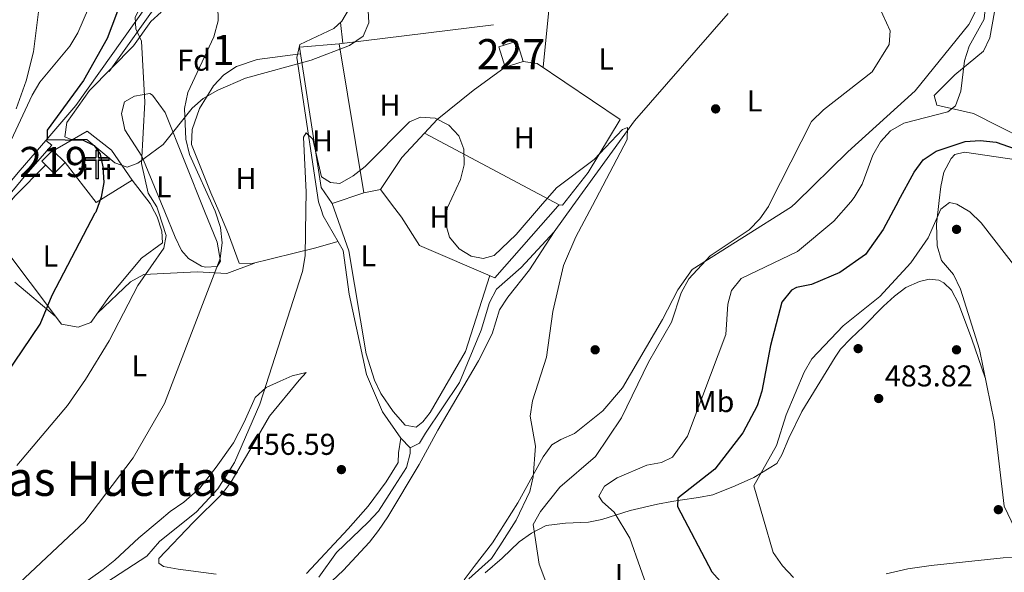
# Model space of a CAD drawing. Units: metres. Extents: x 600660 to 607562, y 4724538 to 4729267.
# Drawn here: x 603722 to 604049, y 4726777 to 4726960 of the extents above; entities that cross this region are included whole.
import ezdxf
from ezdxf.enums import TextEntityAlignment as Align

# ---------------------------------------------------------------- set-up
doc = ezdxf.new("R2010")
doc.units = ezdxf.units.M
doc.header["$MEASUREMENT"] = 0
doc.linetypes.add('DGN Style 2', pattern=[86.0864, 51.65184, -34.43456])
doc.linetypes.add('DGN Style 3', pattern=[120.52096, 86.0864, -34.43456])
for name, color, linetype, lineweight in [('Nivel 11', 7, 'Continuous', 0), ('Nivel 15', 7, 'Continuous', 0), ('Nivel 16', 7, 'Continuous', 0), ('Nivel 17', 7, 'Continuous', 0), ('Nivel 20', 7, 'Continuous', 0), ('Nivel 21', 7, 'Continuous', 0), ('Nivel 29', 7, 'Continuous', 0), ('Nivel 35', 7, 'Continuous', 0), ('Nivel 36', 7, 'Continuous', 0), ('Nivel 37', 7, 'Continuous', 0), ('Nivel 4', 7, 'Continuous', 0), ('Nivel 41', 7, 'Continuous', 0), ('Nivel 45', 7, 'Continuous', 0), ('Nivel 48', 7, 'Continuous', 0), ('Nivel 5', 7, 'Continuous', 0), ('Nivel 52', 7, 'Continuous', 0), ('Nivel 57', 7, 'Continuous', 0), ('Nivel 7', 7, 'Continuous', 0)]:
    doc.layers.add(name, color=color, linetype=linetype, lineweight=lineweight)
doc.styles.add('Style-Arial', font='txt')
doc.styles.add('Style-Arial Narrow', font='txt')
doc.styles.add('Style-Times New Roman', font='txt')

# ---------------------------------------------------------------- blocks, each defined once
blk = doc.blocks.new('5CEMEN')
at = {"layer": 'Nivel 29', "color": 7, "linetype": 'Continuous', "lineweight": 0, "flags": 128}
for points in [[(2.599975764751434, -42.0996079146862), (2.599975764751434, 19.59981745481491), (37.69964888691902, 19.59981745481491), (37.69964888691902, 28.49973458051682), (2.599975764751434, 28.49973458051682), (2.599975764751434, 53.19950452446938), (-7.09993389248848, 53.19950452446938), (-7.09993389248848, 28.49973458051682), (-42.29960608482361, 28.49973458051682), (-42.29960608482361, 19.59981745481491), (-7.09993389248848, 19.59981745481491), (-7.09993389248848, -42.0996079146862), (2.599975764751434, -42.0996079146862)], [(-7.09993389248848, 26.69975134730339), (-40.49962282180786, 26.69975134730339), (-40.49962282180786, 21.29980161786079), (-5.399949729442596, 21.29980161786079), (-5.399949729442596, -40.29962468147278), (0.7999925315380096, -40.29962468147278), (0.7999925315380096, 21.29980161786079), (35.99966469407082, 21.29980161786079), (35.99966469407082, 26.69975134730339), (2.599975764751434, 26.69975134730339), (0.8999916017055511, 28.49973458051682), (0.8999916017055511, 51.39952129125595), (-5.299950659275055, 51.39952129125595), (-5.299950659275055, 28.49973458051682), (-7.09993389248848, 26.69975134730339)], [(-39.49963214993477, -41.5996125638485), (-39.49963214993477, -10.79989942908287), (-21.89979606866837, -10.79989942908287), (-21.89979606866837, -6.299941331148148), (-39.49963214993477, -6.299941331148148), (-39.49963214993477, 5.999944120645523), (-44.29958745837212, 5.999944120645523), (-44.29958745837212, -6.299941331148148), (-61.89942353963852, -6.299941331148148), (-61.89942353963852, -10.79989942908287), (-44.39958652853966, -10.79989942908287), (-44.39958652853966, -41.5996125638485), (-39.49963214993477, -41.5996125638485)], [(-44.29958745837212, -7.199932962656021), (-60.99943190813065, -7.199932962656021), (-60.99943190813065, -9.899907797574997), (-43.49959489703178, -9.899907797574997), (-43.49959489703178, -40.69962096214294), (-40.39962378144264, -40.69962096214294), (-40.39962378144264, -9.899907797574997), (-22.79978767037392, -9.899907797574997), (-22.79978767037392, -7.199932962656021), (-39.49963214993477, -7.199932962656021), (-40.39962378144264, -6.299941331148148), (-40.39962378144264, 5.09995248913765), (-43.39959582686424, 5.09995248913765), (-43.39959582686424, -6.299941331148148), (-44.29958745837212, -7.199932962656021)], [(38.19964420795441, -41.69961163401604), (38.19964420795441, -10.89989849925041), (55.69948124885559, -10.89989849925041), (55.69948124885559, -6.399940401315689), (38.19964420795441, -6.399940401315689), (38.19964420795441, 5.899945050477982), (33.29968985915184, 5.899945050477982), (33.29968985915184, -6.399940401315689), (15.69985377788544, -6.399940401315689), (15.69985377788544, -10.89989849925041), (33.29968985915184, -10.89989849925041), (33.29968985915184, -41.69961163401604), (38.19964420795441, -41.69961163401604)], [(33.29968985915184, -7.29993200302124), (16.59984537959099, -7.29993200302124), (16.59984537959099, -9.999906867742538), (34.19968146085739, -9.999906867742538), (34.19968146085739, -40.79962003231049), (37.29965260624886, -40.79962003231049), (37.29965260624886, -9.999906867742538), (54.89948868751526, -9.999906867742538), (54.89948868751526, -7.29993200302124), (38.19964420795441, -7.29993200302124), (37.29965260624886, -6.399940401315689), (37.29965260624886, 5.09995248913765), (34.19968146085739, 5.09995248913765), (34.19968146085739, -6.399940401315689), (33.29968985915184, -7.29993200302124)], [(-40.39962378144264, -40.69962096214294), (-43.49959489703178, -40.69962096214294), (-43.49959489703178, -37.8996470272541)], [(0.7999925315380096, -40.29962468147278), (-5.399949729442596, -40.29962468147278), (-5.399949729442596, -34.59967777132988)], [(37.29965260624886, -40.79962003231049), (34.19968146085739, -40.79962003231049), (34.19968146085739, -37.8996470272541)]]:
    blk.add_lwpolyline(points, dxfattribs=at)
blk = doc.blocks.new('5PERFI')
at = {"layer": 'Nivel 17', "linetype": 'Continuous', "lineweight": 0}
h = blk.add_hatch(color=7, dxfattribs=at)
edge = h.paths.add_edge_path()
edge.add_arc((-0.00395800918340683, 0.001213865354657173), 1.559999999766158, 315.0000000018422, 675.0000000018422)
blk = doc.blocks.new('5PATER')
at = {"layer": 'Nivel 7', "linetype": 'Continuous', "lineweight": 0}
h = blk.add_hatch(color=51, dxfattribs=at)
edge = h.paths.add_edge_path()
edge.add_ellipse((-0.001370742917060852, -0.00212559849023819), major_axis=(-1.095731442372465, -1.110710699892244), ratio=0.9994222409660318, start_angle=0, end_angle=360)

msp = doc.modelspace()

# ---------------------------------------------------------------- linework, layer by layer
at = {"layer": 'Nivel 11', "color": 142, "linetype": 'DGN Style 3', "lineweight": 13, "extrusion": (0.0641867630321693, -0.09029425563436076, 0.9938445586966248), "elevation": -387592.2332465555, "flags": 128}
msp.add_lwpolyline([(3231006.122097965, 3481279.94012052), (3230960.074404314, 3481268.927654415), (3230927.073827907, 3481257.644389961)], dxfattribs=at)
at = {"layer": 'Nivel 11', "color": 142, "linetype": 'DGN Style 3', "lineweight": 13}
for points in [[(603835.8399999999, 4726989.130000001, 462.44), (603834.0300000012, 4726972.609999999, 461.58), (603831.620000001, 4726964.119999999, 461.42), (603829.0599999987, 4726959.800000001, 461.21), (603826.4200000018, 4726957.43, 461.08), (603815.1600000001, 4726952.130000001, 460.73), (603814.1099999994, 4726947.800000001, 460.73), (603821.370000001, 4726899.9, 460.05), (603822.2199999988, 4726897.300000001, 459.86)], [(603822.2199999988, 4726897.300000001, 459.86), (603822.9100000001, 4726895.17, 459.7), (603829.5100000016, 4726883.66, 458.68), (603831.5599999987, 4726869.24, 458.34), (603837.2399999984, 4726842.529999999, 458.22), (603842.620000001, 4726830.09, 456.98), (603848.6700000018, 4726821.32, 456.98), (603851.7600000016, 4726818.17, 456.5)], [(603905.8399999999, 4726898.540000001, 459.62), (603899.6000000015, 4726889.890000001, 459.24), (603888.5899999999, 4726878.09, 459.02), (603880.4299999997, 4726870.82, 458.67), (603878.0700000003, 4726866.41, 458.3), (603875.3399999999, 4726857.24, 458), (603868.1799999997, 4726839.880000001, 457.66), (603856.9200000018, 4726822.98, 457.31), (603854.8999999985, 4726819.73, 456.36), (603851.7600000016, 4726818.17, 456.5)], [(603851.7600000016, 4726818.17, 456.5), (603851.8000000007, 4726816.279999999, 456.5), (603850.5199999996, 4726811.59, 456.18), (603846.5399999991, 4726805.390000001, 455.56), (603841.2300000004, 4726797.140000001, 455.56), (603837.8500000015, 4726793.439999999, 455.4), (603827.3299999982, 4726783.42, 454.85), (603821.4499999993, 4726775.24, 455.06)]]:
    msp.add_polyline3d(points, dxfattribs=at)
at = {"layer": 'Nivel 15', "color": 1, "linetype": 'Continuous', "lineweight": 0, "elevation": 463.66, "flags": 128}
for points in [[(603887.1999999993, 4726953.17), (603881.2600000016, 4726951.34), (603883.3299999982, 4726944.619999999)], [(603889.2600000016, 4726946.439999999), (603887.1999999993, 4726953.17)], [(603883.3299999982, 4726944.619999999), (603889.2600000016, 4726946.439999999)]]:
    msp.add_lwpolyline(points, dxfattribs=at)
at = {"layer": 'Nivel 15', "color": 51, "linetype": 'Continuous', "lineweight": 13}
msp.add_polyline3d([(603733.1000000015, 4726916.93, 478.34), (603737.1600000001, 4726912.880000001, 478.69), (603733.5300000012, 4726909.24, 479.71), (603729.4699999988, 4726913.300000001, 479.37), (603732.4899999984, 4726916.32, 478.52), (603733.1000000015, 4726916.93, 478.34)], dxfattribs=at)
at = {"layer": 'Nivel 16', "color": 1, "linetype": 'Continuous', "lineweight": 13}
msp.add_polyline3d([(603732.4899999984, 4726916.32, 477.8), (603744.5, 4726923.369999999, 477.12), (603752.5399999991, 4726916.970000001, 477.46), (603759.4800000004, 4726907.08, 475.75), (603747.4800000004, 4726899.6, 477.12), (603737.1600000001, 4726912.880000001, 478.48)], dxfattribs=at)
at = {"layer": 'Nivel 20', "color": 7, "linetype": 'DGN Style 2', "lineweight": 0, "extrusion": (-0.004955281444639221, -0.05815836046666261, 0.9982950717566598), "elevation": -277441.2581694772, "flags": 128}
msp.add_lwpolyline([(200350.5798587985, 4753059.365200628), (200406.2735731751, 4753071.015204009), (200409.2881304063, 4753065.190202318)], dxfattribs=at)
at = {"layer": 'Nivel 20', "color": 7, "linetype": 'DGN Style 2', "lineweight": 0, "extrusion": (0.002211167362890443, -0.01335049527143474, 0.9999084333152216), "elevation": -61308.56233814413, "flags": 128}
msp.add_lwpolyline([(603833.9201807305, 4726505.525166132), (603825.7086970806, 4726555.099584294)], dxfattribs=at)
at = {"layer": 'Nivel 20', "color": 7, "linetype": 'DGN Style 2', "lineweight": 0, "extrusion": (-0.1035122874006297, 0.06936490687654977, 0.9922064886157), "elevation": 265835.3775208973, "flags": 128}
msp.add_lwpolyline([(-4262935.844432876, -2113090.257887255), (-4262924.932049751, -2113092.023473425), (-4262912.123985887, -2113092.023473427)], dxfattribs=at)
at = {"layer": 'Nivel 20', "color": 7, "linetype": 'DGN Style 2', "lineweight": 0, "flags": 128}
for points, elevation in [([(603901.1999999993, 4726898.880000001), (603856.5700000003, 4726922.67)], 462.44), ([(603841.9100000001, 4726903.939999999), (603836.4200000018, 4726902.790000001)], 462.79)]:
    msp.add_lwpolyline(points, dxfattribs=dict(at, elevation=elevation))
at = {"layer": 'Nivel 20', "color": 7, "linetype": 'DGN Style 2', "lineweight": 0, "extrusion": (0.05347891702223319, -0.07040830165610575, 0.9960836694234234), "elevation": -300059.8381754298, "flags": 128}
msp.add_lwpolyline([(3339965.899739232, 3385673.403675778), (3339965.899739232, 3385681.320828045)], dxfattribs=at)
at = {"layer": 'Nivel 20', "color": 7, "linetype": 'DGN Style 2', "lineweight": 0, "extrusion": (-0.02360447051313395, -0.02679426382571961, 0.9993622448330898), "elevation": -140446.7384431274, "flags": 128}
msp.add_lwpolyline([(-2671481.836266935, 3943568.106017649), (-2671481.836266935, 3943567.545928374)], dxfattribs=at)
at = {"layer": 'Nivel 20', "color": 7, "linetype": 'DGN Style 2', "lineweight": 0}
for points in [[(603836.4200000018, 4726902.790000001, 462.1), (603825.9200000018, 4726899.24, 462.1), (603822.2199999988, 4726904.6, 462.44), (603815.0199999996, 4726951.220000001, 463.12), (603828.2100000009, 4726952.359999999, 463.47)], [(603889.2600000016, 4726946.439999999, 462.79), (603894, 4726945.84, 462.44), (603921.4899999984, 4726927.220000001, 462.79), (603910.8900000006, 4726909.560000001, 462.44), (603902.3599999994, 4726898.75, 462.44), (603901.1999999993, 4726898.880000001, 462.44)], [(603883.3299999982, 4726944.619999999, 463.47), (603872.6400000006, 4726936.779999999, 462.79), (603860.7600000016, 4726927.17, 463.13), (603856.5700000003, 4726922.67, 463.01)], [(603900.8299999982, 4726898.460000001, 462.08), (603879.8399999999, 4726874.66, 461.08), (603854.9100000001, 4726885.300000001, 461.42), (603848.8500000015, 4726894.800000001, 461.42), (603846.6799999997, 4726897.66, 461.74)]]:
    msp.add_polyline3d(points, dxfattribs=at)
at = {"layer": 'Nivel 21', "color": 7, "linetype": 'DGN Style 3', "lineweight": 0, "extrusion": (0.4679591500816528, -0.255310509880444, 0.8460678326230379), "elevation": -923907.6740437897, "flags": 128}
msp.add_lwpolyline([(4438784.234368473, 1467249.178646449), (4438683.184208304, 1467263.360509129), (4438668.243704621, 1467267.149842808)], dxfattribs=at)
at = {"layer": 'Nivel 21', "color": 7, "linetype": 'Continuous', "lineweight": 0, "extrusion": (0.7546459923037777, -0.6063908911581164, 0.2505983108887855), "elevation": -2410639.268303924, "flags": 128}
msp.add_lwpolyline([(4062890.353885978, 624504.608858473), (4062877.385788016, 624506.385550667), (4062858.089469828, 624508.2448797071)], dxfattribs=at)
at = {"layer": 'Nivel 21', "color": 7, "linetype": 'Continuous', "lineweight": 0, "extrusion": (0.006421314935230029, -0.004760079230593404, 0.9999680536698266), "elevation": -18148.52461727347, "flags": 128}
msp.add_lwpolyline([(603715.2508597523, 4726887.373632632), (603717.2609467395, 4726885.883615753)], dxfattribs=at)
at = {"layer": 'Nivel 21', "color": 7, "linetype": 'Continuous', "lineweight": 0, "extrusion": (0.7538458040606034, -0.6043572272110057, 0.2578155263323901), "elevation": -2401503.558720335, "flags": 128}
msp.add_lwpolyline([(4065681.892483409, 641299.8233453783), (4065668.754658997, 641301.6242256488), (4065651.650060337, 641303.2698576206)], dxfattribs=at)
at = {"layer": 'Nivel 21', "color": 7, "linetype": 'Continuous', "lineweight": 0}
msp.add_polyline3d([(604099.0199999996, 4727415.1, 492.96), (604095.5599999987, 4727410.210000001, 492.41), (604027.7399999984, 4727318.970000001, 482.18), (604000.129999999, 4727283.300000001, 478.43), (603914.0100000016, 4727168.43, 468.44), (603886.0700000003, 4727131.470000001, 466.4), (603857.3200000003, 4727093.6, 465.37), (603831.8299999982, 4727058.470000001, 464.01), (603803.5300000012, 4727020.199999999, 464.35), (603740.7600000016, 4726931.84, 473.22), (603730.75, 4726920.210000001, 475.26)], dxfattribs=at)
at = {"layer": 'Nivel 35', "color": 92, "linetype": 'DGN Style 3', "lineweight": 0}
for points in [[(603837.2800000012, 4726974.630000001, 473.01), (603838.1000000015, 4726959.290000001, 473.01), (603836.2199999988, 4726954.91, 473.01), (603831.6499999985, 4726951.720000001, 473.01), (603818.879999999, 4726946.92, 473.4), (603797.0599999987, 4726940.890000001, 474.87), (603787.879999999, 4726936.91, 475.01), (603783.0300000012, 4726934.130000001, 475.06), (603779.3299999982, 4726930.9, 475.04), (603769.7399999984, 4726918.890000001, 475.06), (603761.3299999982, 4726912.710000001, 476.4), (603757.75, 4726911.41, 477.11), (603753.6499999985, 4726912.75, 477.93), (603744.4400000013, 4726920.529999999, 479.84), (603739.2199999988, 4726920.540000001, 479.81), (603737.129999999, 4726921.42, 479.84), (603737.7300000004, 4726926.15, 481.21)], [(603737.7300000004, 4726926.15, 481.21), (603745.2800000012, 4726936.810000001, 481.21), (603759.870000001, 4726951.699999999, 479.16), (603765.6099999994, 4726959.68, 477.26), (603769.1000000015, 4726962.869999999, 476.43)]]:
    msp.add_polyline3d(points, dxfattribs=at)
at = {"layer": 'Nivel 36', "color": 92, "linetype": 'Continuous', "lineweight": 0, "extrusion": (-0.00335364832104065, -0.03409826186316965, 0.999412858422809), "elevation": -162745.0474078025, "flags": 128}
msp.add_lwpolyline([(138321.8766945042, 4760575.189422168), (138321.8766945042, 4760595.327890333)], dxfattribs=at)
at = {"layer": 'Nivel 36', "color": 92, "linetype": 'Continuous', "lineweight": 0, "extrusion": (-0.005666635694955919, 0.0484112580359197, 0.9988114132984666), "elevation": 225877.5868675316, "flags": 128}
msp.add_lwpolyline([(-1149282.339671154, -4619186.521901874), (-1149282.33967115, -4619179.546366053)], dxfattribs=at)
at = {"layer": 'Nivel 36', "color": 92, "linetype": 'Continuous', "lineweight": 0, "extrusion": (-0.0005746677649071868, 0.1088844186139923, 0.994054250602075), "elevation": 514813.7230868706, "flags": 128}
msp.add_lwpolyline([(-628654.3896852471, -4695505.983306874), (-628659.321072124, -4695511.952856563), (-628669.555660136, -4695522.330689101)], dxfattribs=at)
at = {"layer": 'Nivel 36', "color": 92, "linetype": 'Continuous', "lineweight": 0, "extrusion": (-0.3083399926524271, -0.2756850879187646, 0.9104527342099228), "elevation": -1488869.706100469, "flags": 128}
msp.add_lwpolyline([(-3121387.89832354, 3278472.336850099), (-3121378.104408275, 3278471.514825899), (-3121375.037269019, 3278470.668624513)], dxfattribs=at)
at = {"layer": 'Nivel 36', "color": 92, "linetype": 'Continuous', "lineweight": 0, "extrusion": (-0.006569472302391532, 0.01900093527460935, 0.999797882820502), "elevation": 86307.61607610634, "flags": 128}
msp.add_lwpolyline([(-2115265.475009546, -4269237.091462091), (-2115265.475009549, -4269235.10186414)], dxfattribs=at)
at = {"layer": 'Nivel 36', "color": 92, "linetype": 'Continuous', "lineweight": 0}
for points in [[(603730.8500000015, 4727311, 491.95), (603741.6900000013, 4727267.41, 489.08), (603755.5799999982, 4727211.65, 486.96), (603757.2699999996, 4727181.77, 486.19), (603757.0599999987, 4727171.779999999, 486.31), (603755.6400000006, 4727158.9, 486.49), (603751.629999999, 4727145.869999999, 487.17), (603749.5799999982, 4727141.58, 488.83), (603740.1400000006, 4727120.890000001, 488.54), (603738.4899999984, 4727115.92, 488.49), (603737, 4727105.970000001, 488.4), (603737.379999999, 4727083.689999999, 487.88), (603745.7800000012, 4727031.449999999, 486.49), (603746.1700000018, 4727026.52, 486.34), (603745.129999999, 4727016.67, 485.96), (603738.120000001, 4726991.640000001, 485), (603733.3200000003, 4726977.48, 484.79), (603728.2399999984, 4726967.689999999, 483.42), (603728.4499999993, 4726963.85, 483.42), (603726.6400000006, 4726949.65, 481.71), (603724.2899999991, 4726940.029999999, 481.01), (603720.9499999993, 4726930.68, 480.58)], [(604104.6799999997, 4727038.859999999, 477.16), (604081.9100000001, 4727039.4, 474.03), (604063.370000001, 4727041.619999999, 471.3), (604054.3599999994, 4727040.550000001, 470.96), (604041.5399999991, 4727040.300000001, 469.94), (604037.4400000013, 4727037.529999999, 469.19), (604034.3999999985, 4727030.25, 468.78), (604032.9100000001, 4727020.42, 468.64), (604032.629999999, 4727012.67, 468.39), (604034.1400000006, 4727002.970000001, 468.19), (604042.4200000018, 4726981.4, 468.46), (604043.1999999993, 4726976.390000001, 468.32), (604043.0500000007, 4726972.640000001, 468.23), (604041.879999999, 4726967.82, 468.1), (604037.25, 4726958.76, 467.9), (604019.5199999996, 4726936.67, 467.89), (603997.1099999994, 4726916.439999999, 467.85), (603979.9200000018, 4726899.630000001, 466.94)], [(604064.25, 4726916.310000001, 474.34), (604038.8999999985, 4726929.18, 471.61), (604026.629999999, 4726931.93, 469.91), (604025.8200000003, 4726935.199999999, 468.88), (604032.6499999985, 4726942.01, 469.22), (604042.2199999988, 4726949.9, 470.93), (604044.25, 4726954.310000001, 471.33), (604045.7899999991, 4726962.99, 471.95), (604047.8500000015, 4726967.48, 472.27), (604051.5399999991, 4726972.26, 472.63)], [(603815.370000001, 4726948.970000001, 461.07), (603800.9699999988, 4726947.15, 462.08), (603794.0700000003, 4726944.77, 462.44), (603789.8900000006, 4726942.01, 462.69), (603786.5100000016, 4726938.34, 462.94), (603781.8000000007, 4726930.82, 463.32), (603779.370000001, 4726923.9, 463.46), (603779.1700000018, 4726918.9, 463.12), (603785.629999999, 4726902.859999999, 463.12), (603788.1900000013, 4726896.790000001, 462.38)], [(603770.25, 4726896.529999999, 468.18), (603762.6099999994, 4726915.029999999, 469.26), (603757.0199999996, 4726923.710000001, 469.26), (603755.870000001, 4726929.199999999, 469.26), (603756.9499999993, 4726933.1, 468.92), (603760.2600000016, 4726934.99, 469.26), (603765.2899999991, 4726935.800000001, 468.34), (603766.2300000004, 4726935.310000001, 468.24), (603770.379999999, 4726929.550000001, 468.24), (603783.5300000012, 4726896.73, 465.9)], [(604027.4699999988, 4726900.34, 479.54), (604027.9699999988, 4726904.91, 478.98), (604028.9800000004, 4726909.689999999, 478.63), (604031.4600000009, 4726914.27, 478.24), (604032.6000000015, 4726915.550000001, 478.09), (604035.879999999, 4726916.359999999, 477.41), (604056.0599999987, 4726913.32, 476.73)], [(603979.9200000018, 4726899.630000001, 466.94), (603978.4100000001, 4726898.15, 466.87), (603945.4299999997, 4726877.43, 465.58), (603940.6999999993, 4726870.58, 465), (603935.5300000012, 4726860.82, 463.45), (603922.25, 4726838.060000001, 463.62), (603915.6999999993, 4726830.470000001, 463.08), (603906.3599999994, 4726822.93, 461.74), (603901.8599999994, 4726820.949999999, 460.56), (603898.870000001, 4726819.18, 460.09), (603895.9200000018, 4726815.15, 460.09), (603887.5700000003, 4726799.939999999, 459.4), (603879.1600000001, 4726786.66, 458.92), (603873.0399999991, 4726778.73, 459.14), (603869.7199999988, 4726774.310000001, 459.85)], [(604027.4699999988, 4726900.34, 479.54), (604026.5899999999, 4726892.4, 480.52), (604026.75, 4726885.189999999, 481.4), (604028.1700000018, 4726880.369999999, 481.84), (604032.25, 4726875.720000001, 482.18), (604034.5599999987, 4726870.84, 482.16), (604040.870000001, 4726850.83, 482.96), (604045.6700000018, 4726826.9, 484.25), (604049.0199999996, 4726798.76, 483.44), (604054.8599999994, 4726786.49, 482.79), (604055.4899999984, 4726783.470000001, 483.02), (604055.5300000012, 4726781.960000001, 483.5), (604054.3999999985, 4726781.75, 483.5), (604048.7199999988, 4726781.630000001, 483.73), (604024.75, 4726779.050000001, 483.26), (604017.0199999996, 4726777.939999999, 482.55), (604009.8599999994, 4726776.279999999, 482.55)], [(603766.9200000018, 4726896.48, 473.01), (603767.75, 4726894.880000001, 472.81), (603769.3599999994, 4726890.09, 472.34), (603769.5599999987, 4726886.25, 472.34), (603762.5700000003, 4726881.17, 472.34), (603751.7199999988, 4726868.199999999, 471.99), (603745.7600000016, 4726859.76, 472.34), (603741.5700000003, 4726858.26, 473.36), (603735.9600000009, 4726859.24, 474.04), (603715.0399999991, 4726886.91, 477.46)], [(603783.5300000012, 4726896.73, 465.9), (603787.6400000006, 4726886.449999999, 465.16), (603788.8399999999, 4726880.109999999, 464.82), (603787.6499999985, 4726878.33, 464.82), (603783.8099999987, 4726878.130000001, 465.51), (603782.5100000016, 4726878.49, 466.19), (603778.1600000001, 4726881.050000001, 466.59), (603775.8200000003, 4726883.68, 466.87), (603773.6999999993, 4726888.15, 467.69), (603770.25, 4726896.529999999, 468.18)], [(603788.1900000013, 4726896.790000001, 462.38), (603791.4299999997, 4726889.119999999, 461.45), (603795, 4726879.43, 461.41), (603798.8500000015, 4726879.210000001, 461.41), (603820.4200000018, 4726884.540000001, 460.77), (603827.7899999991, 4726886.66, 459.02)], [(603878.1799999997, 4726875.369999999, 459.02), (603870.120000001, 4726850.15, 458.33), (603858.3900000006, 4726829.869999999, 458.33), (603855.9899999984, 4726826.790000001, 457.62), (603853.7600000016, 4726825.040000001, 457.39), (603850.1499999985, 4726825.720000001, 457.15), (603846.0799999982, 4726830.18, 458.1), (603841.9899999984, 4726836.15, 457.62), (603839.8999999985, 4726840.67, 458.16), (603837.129999999, 4726849.41, 458.68), (603831.3599999994, 4726883.57, 459.4), (603826.5700000003, 4726897.359999999, 459.06)], [(603823.9800000004, 4726772.220000001, 456.07), (603829.5500000007, 4726777.439999999, 456.07), (603838.2399999984, 4726786.790000001, 456.3), (603841.3000000007, 4726790.74, 456.3), (603844.3200000003, 4726795.290000001, 456.51), (603854.7399999984, 4726812.59, 457.25), (603860.9299999997, 4726824.07, 458.2), (603874.4499999993, 4726847.050000001, 458.2), (603878.9899999984, 4726856.040000001, 457.96), (603881.4699999988, 4726864.029999999, 458.2), (603884.1900000013, 4726868.23, 458.2), (603891.4100000001, 4726877.290000001, 458.2), (603899.6000000015, 4726889.890000001, 459.24)], [(603747.9699999988, 4726862.890000001, 472.33), (603758.9499999993, 4726873.310000001, 470.97), (603763.3000000007, 4726875.73, 470.1), (603781, 4726876.619999999, 466.19), (603790.9100000001, 4726876.02, 463.85), (603800.0399999991, 4726879.5, 461.07)], [(603733.9400000013, 4726861.91, 474.38), (603720.4400000013, 4726873.199999999, 477.11)], [(603876.6900000013, 4726776.699999999, 461.89), (603882.370000001, 4726781.48, 463.64), (603888, 4726786.99, 465.76), (603892.0700000003, 4726789.869999999, 465.74), (603896.9800000004, 4726792.34, 466.24), (603903.3399999999, 4726793.140000001, 467.5), (603910.9400000013, 4726793.52, 468.6), (603915.4600000009, 4726794.369999999, 470.02), (603924.8599999994, 4726797.4, 470.96), (603933.8999999985, 4726799.48, 474.28), (603938.6799999997, 4726800.32, 475.46), (603941.4400000013, 4726800.77, 475.93), (603947.4699999988, 4726801.66, 476.17), (603952.3299999982, 4726802.560000001, 477.07), (603959.6900000013, 4726805.51, 479), (603965.870000001, 4726808.279999999, 480.19), (603973.5300000012, 4726812.98, 481.13), (603975.1799999997, 4726815.85, 481.6), (603977.5199999996, 4726821.390000001, 482.79), (603981.879999999, 4726830.18, 483.26), (603992.8599999994, 4726848.290000001, 483.88), (603994.6900000013, 4726850.880000001, 483.97), (603998.129999999, 4726854.49, 484.06), (604002.2899999991, 4726858.42, 483.97), (604008.9600000009, 4726865.18, 483.26), (604012.6099999994, 4726868.550000001, 483.01), (604016.3900000006, 4726871.390000001, 482.79), (604020.9600000009, 4726873.4, 482.57), (604024.0899999999, 4726874.189999999, 482.31), (604027.3099999987, 4726873.880000001, 482.55), (604029.0399999991, 4726872.970000001, 482.55), (604031.5399999991, 4726870.57, 482.79), (604033.870000001, 4726866.130000001, 482.8), (604038.3200000003, 4726854.25, 482.55), (604042.7600000016, 4726841.439999999, 482.91)], [(603742.1499999985, 4726772.34, 461.69), (603749.7899999991, 4726777.800000001, 460.51), (603753.7399999984, 4726780.85, 460.66), (603761.6799999997, 4726788.26, 460.75), (603768.379999999, 4726793.890000001, 460.51), (603772.0899999999, 4726796.99, 461.22), (603776.5700000003, 4726800.109999999, 460.98), (603781.9600000009, 4726804.77, 461.22), (603787.3000000007, 4726811.689999999, 460.98), (603793.0700000003, 4726819.85, 461.03), (603796.629999999, 4726826.73, 460.58), (603800.25, 4726834.85, 459.33), (603803.9600000009, 4726838.140000001, 459.33), (603808.6499999985, 4726840.32, 459.09), (603812.5799999982, 4726842.1, 458.38), (603817.2300000004, 4726843.15, 458.26), (603814.879999999, 4726840.640000001, 457.44), (603805.1099999994, 4726828.710000001, 457.44), (603799.2600000016, 4726818.75, 457.44), (603792.3200000003, 4726806.869999999, 456.96), (603789.3099999987, 4726802.880000001, 457.05), (603779.7399999984, 4726793.369999999, 457.44), (603768.2600000016, 4726781.4, 457.44), (603768.2899999991, 4726779.890000001, 457.44), (603769.8200000003, 4726778.779999999, 457.44), (603774.7399999984, 4726777.82, 457.44), (603787.3299999982, 4726776.199999999, 457)], [(603817.3599999994, 4726776.369999999, 456.49), (603831.2399999984, 4726791.23, 456.73), (603837.879999999, 4726798.74, 456.55), (603843.7800000012, 4726806.810000001, 456.47), (603847.8000000007, 4726813.33, 456.73), (603847.9200000018, 4726816.540000001, 456.73), (603848.6700000018, 4726821.32, 456.98)]]:
    msp.add_polyline3d(points, dxfattribs=at)
at = {"layer": 'Nivel 4', "color": 30, "linetype": 'Continuous', "lineweight": 30, "flags": 128}
for points, elevation in [([(603786.7199999988, 4727284.550000001), (603781.7699999996, 4727264.33), (603778.4600000009, 4727254.52), (603774.9299999997, 4727233.73), (603776.4600000009, 4727197.49), (603780.8599999994, 4727150.65), (603781.120000001, 4727140.5), (603778.8299999982, 4727114.01), (603775.7800000012, 4727098.58), (603775.3000000007, 4727072.17), (603776.25, 4727061.790000001), (603782.1600000001, 4727036.060000001), (603782.3000000007, 4727031.060000001), (603781.3000000007, 4727025.83), (603777.3099999987, 4727016.24), (603767.6099999994, 4726997.800000001), (603751.1799999997, 4726954.08), (603743.3399999999, 4726940.15), (603731.1999999993, 4726923.609999999), (603731.1999999993, 4726920.57), (603743.1400000006, 4726920.290000001), (603746.7899999991, 4726918.59), (603748.8399999999, 4726915.720000001), (603749.6900000013, 4726911.52)], 475.0000000000001), ([(604013.9899999984, 4726900.140000001), (604019.1099999994, 4726909.68), (604022.0899999999, 4726913.790000001), (604026.4499999993, 4726916.640000001), (604036.0599999987, 4726919.890000001), (604041.0599999987, 4726920.23), (604046.3399999999, 4726919.609999999), (604056.7699999996, 4726915.960000001), (604070.6000000015, 4726909.01), (604075.5300000012, 4726908.130000001), (604079.9800000004, 4726909.16), (604084.5300000012, 4726911.199999999), (604087.6000000015, 4726914.640000001), (604088.120000001, 4726918.130000001), (604086.9899999984, 4726921.960000001), (604075.3599999994, 4726945.27), (604068, 4726964.49), (604061.2100000009, 4726978.48), (604059.8200000003, 4726986.65)], 475), ([(603749.6900000013, 4726911.52), (603750.0199999996, 4726906.32), (603749.1799999997, 4726901.390000001), (603747.3399999999, 4726896.43), (603747.2100000009, 4726896.189999999)], 475), ([(604013.9899999984, 4726900.140000001), (604008.8900000006, 4726890.630000001), (604002.9499999993, 4726882.33), (603994.5100000016, 4726876.43), (603985.0599999987, 4726872.439999999), (603980.0199999996, 4726871.42), (603978.4400000013, 4726870.52), (603975.2399999984, 4726866.550000001), (603971.4200000018, 4726852.119999999), (603968.5500000007, 4726836.949999999), (603967.0500000007, 4726832.07), (603962.2100000009, 4726823.140000001), (603952.9100000001, 4726811.109999999), (603940.6700000018, 4726801.41), (603940.5199999996, 4726798.689999999), (603952, 4726776.99), (603955.5899999999, 4726772.85)], 475), ([(603711.5100000016, 4726833.68), (603728.9100000001, 4726859.189999999), (603732.870000001, 4726868.859999999), (603747.2100000009, 4726896.189999999)], 475)]:
    msp.add_lwpolyline(points, dxfattribs=dict(at, elevation=elevation))
at = {"layer": 'Nivel 5', "color": 30, "linetype": 'Continuous', "lineweight": 0, "flags": 128}
for points, elevation in [([(603785.8000000007, 4727091.130000001), (603786.629999999, 4727070.17), (603788.129999999, 4727059.82), (603792.4600000009, 4727050.25), (603795.1900000013, 4727040.630000001), (603795.5399999991, 4727035.48), (603794.9299999997, 4727030.42), (603780.7800000012, 4726997.199999999), (603767.5, 4726975.15), (603760.5, 4726961.18), (603760.6499999985, 4726957.290000001), (603762.5300000012, 4726953.210000001), (603763.6700000018, 4726932.960000001), (603762.5199999996, 4726912.59), (603764.8000000007, 4726902.76), (603767.6000000015, 4726898.18), (603768.1499999985, 4726896.5)], 470), ([(603998.0799999982, 4726899.9), (603999.2399999984, 4726901.25), (604001.8500000015, 4726905.710000001), (604005.3999999985, 4726915.369999999), (604007.9200000018, 4726919.720000001), (604011.3200000003, 4726923.380000001), (604015.7199999988, 4726925.970000001), (604030.370000001, 4726929.790000001), (604032.8999999985, 4726931.710000001), (604034.6499999985, 4726936.560000001), (604035.8900000006, 4726946.720000001), (604037.4600000009, 4726951.57), (604042.4400000013, 4726960.550000001), (604044.4100000001, 4726980.92), (604044.120000001, 4726986.130000001), (604041.8999999985, 4726996.43), (604035.8399999999, 4727011.65), (604035.1099999994, 4727016.92), (604035.4800000004, 4727021.9), (604038.5500000007, 4727032.09), (604043.5700000003, 4727041.09), (604052.0399999991, 4727046.869999999)], 470), ([(603749.9299999997, 4726975.779999999), (603741.379999999, 4726955.970000001), (603738.8000000007, 4726951.529999999), (603728.7699999996, 4726939.640000001), (603726.25, 4726935.32), (603712.9800000004, 4726906.99)], 480), ([(603787.7199999988, 4726975.279999999), (603788.0199999996, 4726959.93), (603786.5799999982, 4726954.689999999), (603777.9800000004, 4726936.140000001), (603776.870000001, 4726930.84), (603777.3099999987, 4726920.619999999), (603778.4699999988, 4726915.6), (603787.0500000007, 4726896.779999999)], 465), ([(603971.3500000015, 4726899.51), (603985.0899999999, 4726926.52), (603988.9800000004, 4726930.449999999), (604005.1999999993, 4726942.970000001), (604010.879999999, 4726952.15), (604011.2100000009, 4726956.59), (604007.5700000003, 4726964.65)], 465), ([(603864.129999999, 4726897.92), (603868.5, 4726907.210000001), (603869.6700000018, 4726912.15), (603869.629999999, 4726917.310000001), (603867.8999999985, 4726921.75), (603864.6099999994, 4726925.300000001), (603860.0700000003, 4726927.58), (603855.1799999997, 4726927.949999999), (603851.5899999999, 4726926.380000001), (603836.8299999982, 4726911.6), (603832.870000001, 4726908.460000001), (603828.4200000018, 4726905.99), (603825.3099999987, 4726906.220000001), (603822.3299999982, 4726908.18), (603819.4299999997, 4726920.710000001), (603817.1900000013, 4726922.77), (603816.3000000007, 4726921.279999999), (603817.2800000012, 4726903.08), (603817.1799999997, 4726897.220000001)], 460), ([(603912.2800000012, 4726898.630000001), (603923.8299999982, 4726920.550000001), (603923.9600000009, 4726924.51), (603922.2699999996, 4726923.9), (603912.9100000001, 4726913.880000001), (603900.4200000018, 4726904.5), (603895.1000000015, 4726898.380000001)], 460), ([(603998.0799999982, 4726899.9), (603992.5100000016, 4726893.380000001), (603980.3599999994, 4726883.359999999), (603961.6900000013, 4726874.43), (603958.5100000016, 4726870.43), (603957.2600000016, 4726865.890000001), (603956.6499999985, 4726855.82), (603943.8299999982, 4726822.040000001), (603938.8999999985, 4726815.029999999), (603935.2800000012, 4726813.279999999), (603930.3500000015, 4726812.390000001), (603920.5100000016, 4726808.199999999), (603916.3399999999, 4726805.460000001), (603914.4400000013, 4726802.08), (603915.5899999999, 4726800.220000001), (603919.5199999996, 4726796.800000001), (603924.6799999997, 4726788.119999999), (603931.5500000007, 4726768.65)], 470), ([(603930.9299999997, 4726846.65), (603938.5799999982, 4726859.85), (603941.8099999987, 4726869.65), (603944.2600000016, 4726874.26), (603951.3599999994, 4726881.91), (603964.3399999999, 4726890.560000001), (603967.870000001, 4726894.17), (603970.7600000016, 4726898.33), (603971.3500000015, 4726899.51)], 465), ([(604107.0199999996, 4726883.130000001), (604106.6400000006, 4726882.76), (604092.620000001, 4726875.1), (604077.5799999982, 4726860.57), (604071.4699999988, 4726856.77), (604067.4200000018, 4726859.35), (604041.3399999999, 4726892.85), (604037.5899999999, 4726896.540000001), (604033.2800000012, 4726899.07), (604030.9299999997, 4726899.59), (604027.9600000009, 4726897.42), (604023.8000000007, 4726887.939999999), (604018.0799999982, 4726879.59), (604007.6999999993, 4726868.390000001), (603995.6099999994, 4726858.689999999), (603985.120000001, 4726847.73), (603982.6000000015, 4726843.33), (603976.6000000015, 4726829.109999999), (603973.3999999985, 4726818.960000001), (603965.8500000015, 4726805.540000001), (603972.3599999994, 4726783.35), (603975.3999999985, 4726778.939999999), (603979.0899999999, 4726775.1)], 480), ([(603721.1400000006, 4726812.24), (603738.0199999996, 4726832.24), (603743.9600000009, 4726840.890000001), (603751.8500000015, 4726853.689999999), (603761.370000001, 4726872.109999999), (603769.9299999997, 4726884.48), (603770.7199999988, 4726888.630000001), (603768.1499999985, 4726896.5)], 470.0000000000001), ([(603721.879999999, 4726773.18), (603743.7300000004, 4726793.74), (603759.75, 4726814.869999999), (603770.1999999993, 4726832.84), (603788.6799999997, 4726880.98), (603789.379999999, 4726886.18), (603788.7600000016, 4726891.359999999), (603787.0500000007, 4726896.779999999)], 465), ([(603729.3599999994, 4726759.91), (603737.4299999997, 4726765.890000001), (603751.0399999991, 4726773.52), (603764.3000000007, 4726782.23), (603768.5199999996, 4726787.029999999), (603780.7800000012, 4726796.93), (603787.870000001, 4726804.52), (603793.3900000006, 4726813.26), (603801.8999999985, 4726832.66), (603815.9800000004, 4726876.76), (603816.9100000001, 4726881.91), (603817.1799999997, 4726897.220000001)], 460), ([(603895.1000000015, 4726898.380000001), (603886.9299999997, 4726888.99), (603879.6799999997, 4726881.99), (603875.9800000004, 4726880.99), (603872.0399999991, 4726881.76), (603868.0100000016, 4726884.24), (603864.870000001, 4726888.119999999), (603863.5399999991, 4726892.720000001), (603864.0199999996, 4726897.68), (603864.129999999, 4726897.92)], 460), ([(603871.2699999996, 4726774.66), (603878.7300000004, 4726781.460000001), (603881.5500000007, 4726785.59), (603886.9600000009, 4726794.140000001), (603891.5100000016, 4726803.65), (603892.6499999985, 4726808.52), (603893.3500000015, 4726818.75), (603891.620000001, 4726828.710000001), (603892.4400000013, 4726833.75), (603897.0599999987, 4726848.279999999), (603899.1000000015, 4726863.48), (603902.7199999988, 4726878.710000001), (603906.8299999982, 4726888.279999999), (603912.2800000012, 4726898.630000001)], 460), ([(603904.1900000013, 4726753.949999999), (603894.5899999999, 4726779.51), (603892.5799999982, 4726792.67), (603895.0599999987, 4726797.02), (603901.4499999993, 4726805.09), (603913.3299999982, 4726815.23), (603921.9400000013, 4726828.15), (603930.9299999997, 4726846.65)], 465)]:
    msp.add_lwpolyline(points, dxfattribs=dict(at, elevation=elevation))
at = {"layer": 'Nivel 52', "color": 1, "linetype": 'Continuous', "lineweight": 13}
msp.add_polyline3d([(603733.1000000015, 4726916.93, 478.34), (603732.4899999984, 4726916.32, 478.52), (603729.4699999988, 4726913.300000001, 479.37), (603733.5300000012, 4726909.24, 479.71), (603737.1600000001, 4726912.880000001, 478.69)], close=True, dxfattribs=at)
at = {"layer": 'Nivel 52', "color": 1, "linetype": 'Continuous', "lineweight": 0}
msp.add_3dface([(603889.2600000016, 4726946.439999999, 463.66), (603887.1999999993, 4726953.17, 463.66), (603881.2600000016, 4726951.34, 463.66), (603883.3299999982, 4726944.619999999, 463.66)], dxfattribs=at)
at = {"layer": 'Nivel 57', "color": 92, "linetype": 'DGN Style 3', "lineweight": 0}
msp.add_polyline3d([(603769.1000000015, 4726962.869999999, 476.43), (603765.6099999994, 4726959.68, 477.26), (603759.870000001, 4726951.699999999, 479.16), (603745.2800000012, 4726936.810000001, 481.21), (603737.7300000004, 4726926.15, 481.21), (603737.129999999, 4726921.42, 479.84), (603739.2199999988, 4726920.540000001, 479.81), (603744.4400000013, 4726920.529999999, 479.84), (603753.6499999985, 4726912.75, 477.93), (603757.75, 4726911.41, 477.11), (603761.3299999982, 4726912.710000001, 476.4), (603769.7399999984, 4726918.890000001, 475.06), (603779.3299999982, 4726930.9, 475.04), (603783.0300000012, 4726934.130000001, 475.06), (603787.879999999, 4726936.91, 475.01), (603797.0599999987, 4726940.890000001, 474.87), (603818.879999999, 4726946.92, 473.4), (603831.6499999985, 4726951.720000001, 473.01), (603836.2199999988, 4726954.91, 473.01), (603838.1000000015, 4726959.290000001, 473.01), (603837.2800000012, 4726974.630000001, 473.01)], dxfattribs=at)

# ---------------------------------------------------------------- block references
at = {"layer": 'Nivel 17', "color": 7, "linetype": 'Continuous', "lineweight": 0}
for p in [(603953.2199999988, 4726930.710000001, 462.48), (604033.2199999988, 4726890.710000001, 481.24), (603913.2100000009, 4726850.710000001, 461.58), (604000.5399999991, 4726851.1, 484.89), (604033.2100000009, 4726850.710000001, 484.89)]:
    msp.add_blockref('5PERFI', p, dxfattribs=at)
at = {"layer": 'Nivel 29', "color": 7, "linetype": 'Continuous', "lineweight": 0, "xscale": 0.1000009313241567, "yscale": 0.1000009313241567, "zscale": 0.1000009313241567}
msp.add_blockref('5CEMEN', (603748.0599999987, 4726911.67, 475), dxfattribs=at)
at = {"layer": 'Nivel 7', "color": 51, "linetype": 'Continuous', "lineweight": 0}
for p in [(604007.3599999994, 4726834.540000001, 483.82), (603828.9400000013, 4726810.93, 456.59), (604047.1000000015, 4726797.630000001, 483.82)]:
    msp.add_blockref('5PATER', p, dxfattribs=at)

# ---------------------------------------------------------------- texts
at = {"layer": 'Nivel 37', "color": 92, "linetype": 'Continuous', "lineweight": 0}
for s, style, p in [('Fd', 'Style-Arial', (603780.0149360187, 4726946.88998, 465.63)), ('L', 'Style-Arial Narrow', (603916.8531471044, 4726947.279979998, 461.64)), ('H', 'Style-Arial Narrow', (603845.0892019719, 4726931.96998, 460.49)), ('L', 'Style-Arial Narrow', (603966.1331471056, 4726933.349979999, 463.38)), ('H', 'Style-Arial Narrow', (603822.6492019705, 4726920.089979999, 460.03)), ('H', 'Style-Arial Narrow', (603889.6892019697, 4726921.109979998, 460.65)), ('H', 'Style-Arial Narrow', (603797.2492019683, 4726907.61998, 461.95)), ('L', 'Style-Arial Narrow', (603769.9731471054, 4726904.819979999, 468.15)), ('H', 'Style-Arial Narrow', (603861.6092019714, 4726894.819979999, 459.96)), ('L', 'Style-Arial Narrow', (603732.3031471036, 4726881.86998, 475.66)), ('L', 'Style-Arial Narrow', (603837.8631471023, 4726881.94998, 459.47)), ('L', 'Style-Arial Narrow', (603761.8131471053, 4726845.419979999, 467.51)), ('Mb', 'Style-Arial Narrow', (603952.6048305854, 4726833.519979998, 471.14)), ('L', 'Style-Arial Narrow', (603922.3531471044, 4726776.079979999, 469.01))]:
    msp.add_text(s, height=6.99996, dxfattribs=dict(at, style=style)).set_placement(p, align=Align.MIDDLE_CENTER)
at = {"layer": 'Nivel 41', "color": 7, "linetype": 'Continuous', "lineweight": 0, "style": 'Style-Arial'}
for s, p in [('483.82', (604009.4100000001, 4726838.540000001, 483.82)), ('456.59', (603797.879999999, 4726815.82, 456.59))]:
    msp.add_text(s, height=6.99996, dxfattribs=at).set_placement(p)
at = {"layer": 'Nivel 45', "color": 7, "linetype": 'Continuous', "lineweight": 0, "style": 'Style-Times New Roman'}
msp.add_text('Las Huertas', height=11.49996, dxfattribs=at).set_placement((603752.3488281593, 4726807.94998, 465.29), align=Align.MIDDLE_CENTER)
at = {"layer": 'Nivel 48', "color": 92, "linetype": 'Continuous', "lineweight": 0, "style": 'Style-Arial Narrow'}
msp.add_text('1', height=9.99996, dxfattribs=at).set_placement((603789.7251870111, 4726950.28998, 463.89), align=Align.MIDDLE_CENTER)
at = {"layer": 'Nivel 48', "color": 1, "linetype": 'Continuous', "lineweight": 0, "style": 'Style-Arial Narrow'}
for s, p in [('227', (603885.2646221034, 4726948.88998, 461.63)), ('219', (603733.3146221042, 4726913.089979999, 476.16))]:
    msp.add_text(s, height=9.99996, dxfattribs=at).set_placement(p, align=Align.MIDDLE_CENTER)

doc.saveas('drawing.dxf')
